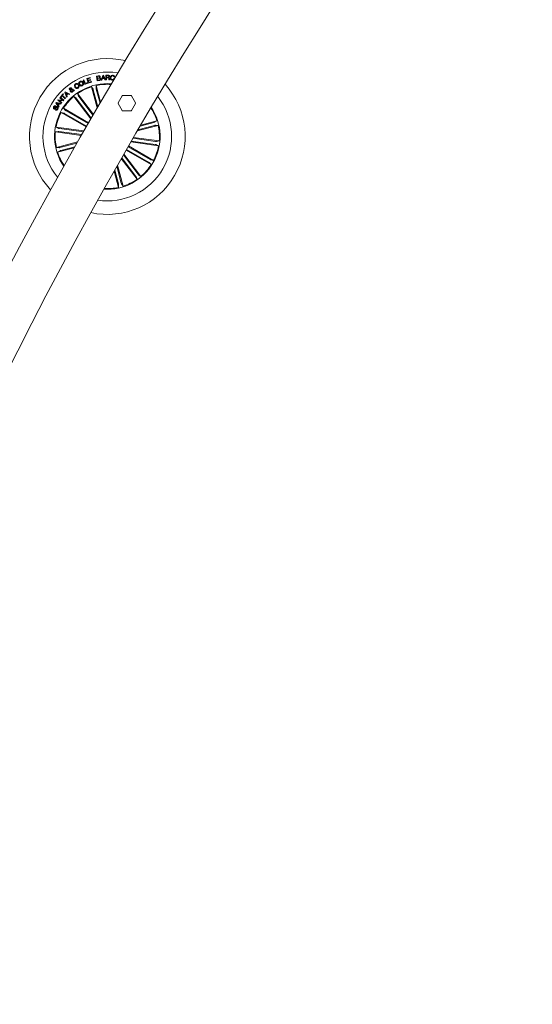
# Model space of a CAD drawing. Units: inches. Extents: x 1.3 to 15.2, y -1.9 to 5.7.
# Drawn here: x 1.9 to 2.2, y 1.5 to 2.1 of the extents above; entities that cross this region are included whole.
import ezdxf

# ---------------------------------------------------------------- set-up
doc = ezdxf.new("R2010")
doc.units = ezdxf.units.IN
doc.header["$MEASUREMENT"] = 0

msp = doc.modelspace()

# ---------------------------------------------------------------- linework, layer by layer
at = {"color": 7, "linetype": 'Continuous', "lineweight": 0}
for p, q in [((1.96709, 2.10047, 0.00018), (1.96817, 2.10063, 0.00018)), ((1.96753, 2.09752, 0.00018), (1.96709, 2.10047, 0.00018)), ((1.96833, 2.10035, 0.00018), (1.96748, 2.10023, 0.00018)), ((1.96748, 2.10023, 0.00018), (1.96763, 2.09924, 0.00018)), ((1.97008, 2.09789, 0.00018), (1.97104, 2.10098, 0.00018)), ((1.97129, 2.1005, 0.00018), (1.97093, 2.09918, 0.00018)), ((1.97104, 2.10098, 0.00018), (1.97147, 2.10101, 0.00018)), ((1.97184, 2.09924, 0.00018), (1.97129, 2.1005, 0.00018)), ((1.97147, 2.10101, 0.00018), (1.97285, 2.09809, 0.00018)), ((1.97312, 2.09808, 0.00018), (1.97314, 2.10109, 0.00018)), ((1.97314, 2.10109, 0.00018), (1.97455, 2.10108, 0.00018)), ((1.97454, 2.10077, 0.00018), (1.97349, 2.10077, 0.00018)), ((1.97349, 2.10077, 0.00018), (1.97349, 2.0997, 0.00018)), ((1.9787, 2.09991, 0.00018), (1.97831, 2.09995, 0.00018)), ((1.97943, 2.10013, 0.00018), (1.97953, 2.10071, 0.00018)), ((1.97953, 2.10071, 0.00018), (1.97976, 2.10067, 0.00018)), ((1.95506, 2.09524, 0.00018), (1.95465, 2.09498, 0.00018)), ((1.95514, 2.09426, 0.00018), (1.95555, 2.09452, 0.00018)), ((1.9583, 2.09792, 0.00018), (1.95876, 2.0981, 0.00018)), ((1.95945, 2.09508, 0.00018), (1.9583, 2.09792, 0.00018)), ((1.95876, 2.0981, 0.00018), (1.95976, 2.09564, 0.00018)), ((1.96139, 2.09587, 0.00018), (1.95945, 2.09508, 0.00018)), ((1.95976, 2.09564, 0.00018), (1.96124, 2.09624, 0.00018)), ((1.96072, 2.09889, 0.00018), (1.96282, 2.09958, 0.00018)), ((1.96168, 2.09596, 0.00018), (1.96072, 2.09889, 0.00018)), ((1.96124, 2.09624, 0.00018), (1.96139, 2.09587, 0.00018)), ((1.96295, 2.09918, 0.00018), (1.96134, 2.09865, 0.00018)), ((1.96134, 2.09865, 0.00018), (1.96162, 2.09781, 0.00018)), ((1.96162, 2.09781, 0.00018), (1.96312, 2.0983, 0.00018)), ((1.96379, 2.09665, 0.00018), (1.96168, 2.09596, 0.00018)), ((1.96325, 2.0979, 0.00018), (1.96175, 2.09741, 0.00018)), ((1.96175, 2.09741, 0.00018), (1.96204, 2.09652, 0.00018)), ((1.96204, 2.09652, 0.00018), (1.96366, 2.09705, 0.00018)), ((1.96282, 2.09958, 0.00018), (1.96295, 2.09918, 0.00018)), ((1.96312, 2.0983, 0.00018), (1.96325, 2.0979, 0.00018)), ((1.96366, 2.09705, 0.00018), (1.96379, 2.09665, 0.00018)), ((1.96383, 2.09359, 0.00018), (1.9648, 2.09203, 0.00018)), ((1.96748, 2.07992, 0.00018), (1.96383, 2.09359, 0.00018)), ((1.96682, 2.09439, 0.00018), (1.96676, 2.09255, 0.00018)), ((1.96968, 2.08367, 0.00018), (1.96682, 2.09439, 0.00018)), ((1.96895, 2.09773, 0.00018), (1.96753, 2.09752, 0.00018)), ((1.96763, 2.09924, 0.00018), (1.96847, 2.09937, 0.00018)), ((1.96862, 2.09909, 0.00018), (1.96767, 2.09895, 0.00018)), ((1.96767, 2.09895, 0.00018), (1.96783, 2.09786, 0.00018)), ((1.96783, 2.09786, 0.00018), (1.96887, 2.09802, 0.00018)), ((1.97053, 2.0979, 0.00018), (1.97008, 2.09789, 0.00018)), ((1.97082, 2.09884, 0.00018), (1.97053, 2.0979, 0.00018)), ((1.97199, 2.09892, 0.00018), (1.97082, 2.09884, 0.00018)), ((1.97093, 2.09918, 0.00018), (1.97184, 2.09924, 0.00018)), ((1.97236, 2.09803, 0.00018), (1.97199, 2.09892, 0.00018)), ((1.97285, 2.09809, 0.00018), (1.97236, 2.09803, 0.00018)), ((1.97348, 2.09808, 0.00018), (1.97312, 2.09808, 0.00018)), ((1.97349, 2.09938, 0.00018), (1.97348, 2.09808, 0.00018)), ((1.97349, 2.0997, 0.00018), (1.97437, 2.09969, 0.00018)), ((1.97448, 2.09938, 0.00018), (1.97349, 2.09938, 0.00018)), ((1.97554, 2.09807, 0.00018), (1.97509, 2.09807, 0.00018)), ((1.97823, 2.09898, 0.00018), (1.97861, 2.09895, 0.00018)), ((1.94373, 2.08714, 0.00018), (1.9454, 2.08896, 0.00018)), ((1.94402, 2.08687, 0.00018), (1.94373, 2.08714, 0.00018)), ((1.9447, 2.0876, 0.00018), (1.94402, 2.08687, 0.00018)), ((1.94664, 2.08583, 0.00018), (1.9447, 2.0876, 0.00018)), ((1.94569, 2.08869, 0.00018), (1.94502, 2.08796, 0.00018)), ((1.94502, 2.08796, 0.00018), (1.94696, 2.08618, 0.00018)), ((1.9454, 2.08896, 0.00018), (1.94569, 2.08869, 0.00018)), ((1.94638, 2.08988, 0.00018), (1.94677, 2.09026, 0.00018)), ((1.94761, 2.08691, 0.00018), (1.94638, 2.08988, 0.00018)), ((1.94677, 2.09026, 0.00018), (1.94967, 2.08887, 0.00018)), ((1.94803, 2.0891, 0.00018), (1.94693, 2.0897, 0.00018)), ((1.94693, 2.0897, 0.00018), (1.94747, 2.08857, 0.00018)), ((1.94747, 2.08857, 0.00018), (1.94803, 2.0891, 0.00018)), ((1.94802, 2.08726, 0.00018), (1.94761, 2.08691, 0.00018)), ((1.94841, 2.0889, 0.00018), (1.94764, 2.08817, 0.00018)), ((1.94764, 2.08817, 0.00018), (1.94802, 2.08726, 0.00018)), ((1.94926, 2.08846, 0.00018), (1.94841, 2.0889, 0.00018)), ((1.94967, 2.08887, 0.00018), (1.94926, 2.08846, 0.00018)), ((1.95149, 2.09119, 0.00018), (1.95047, 2.09143, 0.00018)), ((1.95071, 2.09181, 0.00018), (1.9514, 2.09161, 0.00018)), ((1.95118, 2.09202, 0.00018), (1.95155, 2.09231, 0.00018)), ((1.95186, 2.09155, 0.00018), (1.95277, 2.09131, 0.00018)), ((1.95232, 2.09098, 0.00018), (1.95186, 2.09113, 0.00018)), ((1.95227, 2.08724, 0.00018), (1.95376, 2.08616, 0.00018)), ((1.96332, 2.0728, 0.00018), (1.95227, 2.08724, 0.00018)), ((1.95277, 2.09131, 0.00018), (1.95232, 2.09098, 0.00018)), ((1.95473, 2.08912, 0.00018), (1.95538, 2.0874, 0.00018)), ((1.965, 2.07569, 0.00018), (1.95473, 2.08912, 0.00018)), ((1.96494, 2.09156, 0.00018), (1.96787, 2.08059, 0.00018)), ((1.96687, 2.09207, 0.00018), (1.96928, 2.083, 0.00018)), ((1.98368, 2.08772, 0.00018), (1.98103, 2.08325, 0.00018)), ((1.98931, 2.08791, 0.00018), (1.98412, 2.08797, 0.00018)), ((1.99229, 2.08313, 0.00018), (1.98974, 2.08765, 0.00018)), ((1.94063, 2.08116, 0.00018), (1.9404, 2.08075, 0.00018)), ((1.9407, 2.08299, 0.00018), (1.94099, 2.08343, 0.00018)), ((1.94256, 2.08035, 0.00018), (1.9407, 2.08299, 0.00018)), ((1.94099, 2.08343, 0.00018), (1.94413, 2.08273, 0.00018)), ((1.9425, 2.0826, 0.00018), (1.94126, 2.08294, 0.00018)), ((1.94126, 2.08294, 0.00018), (1.94205, 2.08191, 0.00018)), ((1.94189, 2.08478, 0.00018), (1.94221, 2.08519, 0.00018)), ((1.94427, 2.08291, 0.00018), (1.94189, 2.08478, 0.00018)), ((1.94205, 2.08191, 0.00018), (1.9425, 2.0826, 0.00018)), ((1.94221, 2.08519, 0.00018), (1.94501, 2.08487, 0.00018)), ((1.9429, 2.0825, 0.00018), (1.9423, 2.08158, 0.00018)), ((1.9423, 2.08158, 0.00018), (1.94286, 2.08078, 0.00018)), ((1.94286, 2.08078, 0.00018), (1.94256, 2.08035, 0.00018)), ((1.9427, 2.08475, 0.00018), (1.94457, 2.08328, 0.00018)), ((1.94547, 2.08442, 0.00018), (1.9427, 2.08475, 0.00018)), ((1.94383, 2.08226, 0.00018), (1.9429, 2.0825, 0.00018)), ((1.94312, 2.08636, 0.00018), (1.94342, 2.08673, 0.00018)), ((1.94501, 2.08487, 0.00018), (1.94312, 2.08636, 0.00018)), ((1.94342, 2.08673, 0.00018), (1.9458, 2.08487, 0.00018)), ((1.94413, 2.08273, 0.00018), (1.94383, 2.08226, 0.00018)), ((1.94457, 2.08328, 0.00018), (1.94427, 2.08291, 0.00018)), ((1.9458, 2.08487, 0.00018), (1.94547, 2.08442, 0.00018)), ((1.94696, 2.08618, 0.00018), (1.94664, 2.08583, 0.00018)), ((1.95408, 2.08578, 0.00018), (1.96362, 2.07331, 0.00018)), ((1.95566, 2.08699, 0.00018), (1.9647, 2.07517, 0.00018)), ((1.98103, 2.08275, 0.00018), (1.98358, 2.07822, 0.00018)), ((1.98964, 2.07815, 0.00018), (1.99229, 2.08263, 0.00018)), ((1.94038, 2.07858, 0.00018), (1.94061, 2.07899, 0.00018)), ((1.94402, 2.07694, 0.00018), (1.94581, 2.07652, 0.00018)), ((1.96027, 2.06753, 0.00018), (1.94402, 2.07694, 0.00018)), ((1.94557, 2.07962, 0.00018), (1.94683, 2.07828, 0.00018)), ((1.96182, 2.07021, 0.00018), (1.94557, 2.07962, 0.00018)), ((1.94625, 2.07629, 0.00018), (1.96054, 2.06801, 0.00018)), ((1.94724, 2.07801, 0.00018), (1.96154, 2.06973, 0.00018)), ((1.98401, 2.07797, 0.00018), (1.9892, 2.07791, 0.00018)), ((1.99347, 2.06494, 0.00018), (2.00706, 2.06856, 0.00018)), ((2.00474, 2.06851, 0.00018), (1.99386, 2.06561, 0.00018)), ((2.00423, 2.07043, 0.00018), (1.9953, 2.06806, 0.00018)), ((1.99569, 2.06873, 0.00018), (2.00626, 2.07155, 0.00018)), ((2.00626, 2.07155, 0.00018), (2.0047, 2.07058, 0.00018)), ((2.00706, 2.06856, 0.00018), (2.00522, 2.06862, 0.00018)), ((1.94034, 2.06428, 0.00018), (1.94215, 2.06457, 0.00018)), ((1.9571, 2.06205, 0.00018), (1.94034, 2.06428, 0.00018)), ((1.94075, 2.06734, 0.00018), (1.94242, 2.06658, 0.00018)), ((1.95877, 2.06494, 0.00018), (1.94075, 2.06734, 0.00018)), ((1.94264, 2.06452, 0.00018), (1.9574, 2.06256, 0.00018)), ((1.94291, 2.0665, 0.00018), (1.95847, 2.06443, 0.00018)), ((1.95466, 2.0578, 0.00018), (1.94099, 2.05415, 0.00018)), ((1.94331, 2.0542, 0.00018), (1.95428, 2.05712, 0.00018)), ((1.98928, 2.05777, 0.00018), (2.0073, 2.05537, 0.00018)), ((2.00514, 2.05621, 0.00018), (1.98958, 2.05828, 0.00018)), ((2.0054, 2.05819, 0.00018), (1.99067, 2.06015, 0.00018)), ((1.99097, 2.06066, 0.00018), (2.00771, 2.05843, 0.00018)), ((2.0073, 2.05537, 0.00018), (2.00562, 2.05613, 0.00018)), ((2.00771, 2.05843, 0.00018), (2.00589, 2.05814, 0.00018)), ((1.94099, 2.05415, 0.00018), (1.94283, 2.05409, 0.00018)), ((1.95251, 2.05402, 0.00018), (1.94179, 2.05116, 0.00018)), ((1.94179, 2.05116, 0.00018), (1.94335, 2.05213, 0.00018)), ((1.94382, 2.05228, 0.00018), (1.95289, 2.05469, 0.00018)), ((1.99397, 2.03693, 0.00018), (1.98443, 2.04939, 0.00018)), ((1.98473, 2.04991, 0.00018), (1.99577, 2.03547, 0.00018)), ((1.98623, 2.0525, 0.00018), (2.00247, 2.04309, 0.00018)), ((2.0008, 2.0447, 0.00018), (1.9865, 2.05298, 0.00018)), ((2.0018, 2.04642, 0.00018), (1.9875, 2.0547, 0.00018)), ((1.98778, 2.05518, 0.00018), (2.00402, 2.04577, 0.00018)), ((1.98059, 2.04271, 0.00018), (1.98421, 2.02912, 0.00018)), ((1.98306, 2.047, 0.00018), (1.99332, 2.03359, 0.00018)), ((1.99239, 2.03572, 0.00018), (1.98336, 2.04752, 0.00018)), ((2.00247, 2.04309, 0.00018), (2.00122, 2.04443, 0.00018)), ((2.00402, 2.04577, 0.00018), (2.00224, 2.04619, 0.00018)), ((1.97841, 2.03889, 0.00018), (1.98123, 2.02832, 0.00018)), ((1.98118, 2.03064, 0.00018), (1.9788, 2.03957, 0.00018)), ((1.9831, 2.03115, 0.00018), (1.9802, 2.04203, 0.00018)), ((1.99577, 2.03547, 0.00018), (1.99429, 2.03655, 0.00018)), ((1.98123, 2.02832, 0.00018), (1.98128, 2.03016, 0.00018)), ((1.98421, 2.02912, 0.00018), (1.98325, 2.03068, 0.00018)), ((1.99332, 2.03359, 0.00018), (1.99267, 2.03531, 0.00018))]:
    msp.add_line(p, q, dxfattribs=at)
for centre, radius, start, end in [((4.22395, 0.75835, 0.00018), 2.615, 120.03271, 177.54836), ((4.22395, 0.75835, 0.00018), 2.585, 120.03398, 177.54163), ((1.97402, 2.06136, 0.00018), 0.0505, 76.67211, 223.17466), ((1.97402, 2.06136, 0.00018), 0.04175, 80.55077, 219.296), ((1.97402, 2.06136, 0.00018), 0.03425, 85.55816, 149.92339), ((1.97402, 2.06136, 0.00018), 0.03381, 107.54362, 124.80316), ((1.97402, 2.06136, 0.00018), 0.0505, 257.73477, 42.11201), ((1.97402, 2.06136, 0.00018), 0.03381, 85.92806, 102.30316), ((1.97402, 2.06136, 0.00018), 0.03381, 130.04362, 147.30316), ((1.98411, 2.08747, 0.00018), 0.0005, 89.37223, 149.37223), ((1.98931, 2.08741, 0.00018), 0.0005, 29.37223, 89.37223), ((1.97402, 2.06136, 0.00018), 0.04175, 329.92339, 38.43739), ((1.98146, 2.08299, 0.00018), 0.0005, 149.37223, 209.37223), ((1.99186, 2.08288, 0.00018), 0.0005, 329.37223, 29.37223), ((1.97402, 2.06136, 0.00018), 0.03425, 149.92339, 214.28861), ((1.97402, 2.06136, 0.00018), 0.03381, 152.54362, 169.80316), ((1.97402, 2.06136, 0.00018), 0.03425, 266.2367, 33.61008), ((1.98401, 2.07847, 0.00018), 0.0005, 209.37223, 269.37223), ((1.98921, 2.07841, 0.00018), 0.0005, 269.37223, 329.37223), ((1.97402, 2.06136, 0.00018), 0.03381, 17.54362, 33.251), ((1.97402, 2.06136, 0.00018), 0.03381, 355.04362, 12.30316), ((1.97402, 2.06136, 0.00018), 0.03381, 175.04362, 192.30316), ((1.97402, 2.06136, 0.00018), 0.03381, 332.54362, 349.80316), ((1.97402, 2.06136, 0.00018), 0.03381, 197.54362, 213.91871), ((1.97402, 2.06136, 0.00018), 0.03381, 310.04362, 327.30316), ((1.97402, 2.06136, 0.00018), 0.04175, 261.40939, 329.92339), ((1.97402, 2.06136, 0.00018), 0.03381, 287.54362, 304.80316), ((1.97402, 2.06136, 0.00018), 0.03381, 266.59578, 282.30316)]:
    msp.add_arc(centre, radius, start, end, dxfattribs=at)
for points, knots in [([(1.96817, 2.10063, 0.00018), (1.96844, 2.10068, 0.00018), (1.96877, 2.10075, 0.00018), (1.96912, 2.10057, 0.00018), (1.96932, 2.10039, 0.00018), (1.96938, 2.1002, 0.00018), (1.96941, 2.10008, 0.00018)], [0, 0, 0, 0, 0.499786, 0.625424, 0.751171, 1, 1, 1, 1]), ([(1.96908, 2.09996, 0.00018), (1.96906, 2.10004, 0.00018), (1.96904, 2.10016, 0.00018), (1.96893, 2.10029, 0.00018), (1.9687, 2.10039, 0.00018), (1.96849, 2.10037, 0.00018), (1.96833, 2.10035, 0.00018)], [0, 0, 0, 0, 0.250088, 0.37545, 0.500721, 1, 1, 1, 1]), ([(1.96847, 2.09937, 0.00018), (1.96864, 2.0994, 0.00018), (1.96884, 2.09944, 0.00018), (1.96902, 2.09961, 0.00018), (1.96909, 2.09976, 0.00018), (1.96908, 2.09988, 0.00018), (1.96908, 2.09996, 0.00018)], [0, 0, 0, 0, 0.498831, 0.624589, 0.750111, 1, 1, 1, 1]), ([(1.96941, 2.10008, 0.00018), (1.96942, 2.1, 0.00018), (1.96943, 2.09984, 0.00018), (1.96933, 2.09956, 0.00018), (1.96917, 2.09943, 0.00018), (1.96907, 2.09935, 0.00018)], [0, 0, 0, 0, 0.281014, 0.561595, 1, 1, 1, 1]), ([(1.97437, 2.09969, 0.00018), (1.97455, 2.0997, 0.00018), (1.97477, 2.09971, 0.00018), (1.97499, 2.09986, 0.00018), (1.97509, 2.10001, 0.00018), (1.9751, 2.10014, 0.00018), (1.97511, 2.10023, 0.00018)], [0, 0, 0, 0, 0.499003, 0.624387, 0.749731, 1, 1, 1, 1]), ([(1.97511, 2.10023, 0.00018), (1.9751, 2.10032, 0.00018), (1.97509, 2.10048, 0.00018), (1.97494, 2.10067, 0.00018), (1.97474, 2.10075, 0.00018), (1.97461, 2.10076, 0.00018), (1.97454, 2.10077, 0.00018)], [0, 0, 0, 0, 0.2800203, 0.5587957, 0.7789184, 1, 1, 1, 1]), ([(1.97455, 2.10108, 0.00018), (1.97468, 2.10107, 0.00018), (1.97494, 2.10105, 0.00018), (1.97526, 2.10087, 0.00018), (1.97544, 2.10059, 0.00018), (1.97546, 2.10039, 0.00018), (1.97546, 2.10029, 0.00018)], [0, 0, 0, 0, 0.280873, 0.560021, 0.779689, 1, 1, 1, 1]), ([(1.97546, 2.10029, 0.00018), (1.97546, 2.1002, 0.00018), (1.97545, 2.10001, 0.00018), (1.97533, 2.09977, 0.00018), (1.97515, 2.09961, 0.00018), (1.97501, 2.09956, 0.00018), (1.97494, 2.09953, 0.00018)], [0, 0, 0, 0, 0.280413, 0.559941, 0.779748, 1, 1, 1, 1]), ([(1.97599, 2.09957, 0.00018), (1.97603, 2.09979, 0.00018), (1.9761, 2.10023, 0.00018), (1.97649, 2.10075, 0.00018), (1.97702, 2.10102, 0.00018), (1.97737, 2.10102, 0.00018), (1.97755, 2.10101, 0.00018)], [0, 0, 0, 0, 0.280437, 0.559941, 0.779556, 1, 1, 1, 1]), ([(1.97752, 2.10072, 0.00018), (1.97734, 2.10071, 0.00018), (1.977, 2.10071, 0.00018), (1.97651, 2.10026, 0.00018), (1.97643, 2.09983, 0.00018), (1.97638, 2.09956, 0.00018)], [0, 0, 0, 0, 0.280511, 0.559899, 1, 1, 1, 1]), ([(1.97831, 2.09995, 0.00018), (1.97829, 2.10006, 0.00018), (1.97825, 2.10028, 0.00018), (1.97804, 2.10053, 0.00018), (1.97778, 2.10068, 0.00018), (1.97761, 2.1007, 0.00018), (1.97752, 2.10072, 0.00018)], [0, 0, 0, 0, 0.280104, 0.559229, 0.779437, 1, 1, 1, 1]), ([(1.97755, 2.10101, 0.00018), (1.97771, 2.10099, 0.00018), (1.97804, 2.10093, 0.00018), (1.97842, 2.10066, 0.00018), (1.97865, 2.1003, 0.00018), (1.97868, 2.10004, 0.00018), (1.9787, 2.09991, 0.00018)], [0, 0, 0, 0, 0.280189, 0.559756, 0.779725, 1, 1, 1, 1]), ([(1.95301, 2.09333, 0.00018), (1.9529, 2.09353, 0.00018), (1.9527, 2.09394, 0.00018), (1.95271, 2.09459, 0.00018), (1.95298, 2.09512, 0.00018), (1.95327, 2.09533, 0.00018), (1.95341, 2.09543, 0.00018)], [0, 0, 0, 0, 0.280412, 0.559879, 0.779586, 1, 1, 1, 1]), ([(1.95362, 2.09509, 0.00018), (1.95349, 2.09499, 0.00018), (1.95324, 2.0948, 0.00018), (1.95312, 2.09421, 0.00018), (1.9533, 2.09384, 0.00018), (1.95341, 2.09361, 0.00018)], [0, 0, 0, 0, 0.28036, 0.559935, 1, 1, 1, 1]), ([(1.95341, 2.09543, 0.00018), (1.95357, 2.09551, 0.00018), (1.95387, 2.09567, 0.00018), (1.95436, 2.09569, 0.00018), (1.95479, 2.09553, 0.00018), (1.95497, 2.09533, 0.00018), (1.95506, 2.09524, 0.00018)], [0, 0, 0, 0, 0.280299, 0.560031, 0.779773, 1, 1, 1, 1]), ([(1.95341, 2.09361, 0.00018), (1.9535, 2.09348, 0.00018), (1.95368, 2.09321, 0.00018), (1.95408, 2.09295, 0.00018), (1.95451, 2.09292, 0.00018), (1.95474, 2.09304, 0.00018), (1.95486, 2.09309, 0.00018)], [0, 0, 0, 0, 0.2809954, 0.5606105, 0.7798676, 1, 1, 1, 1]), ([(1.95465, 2.09498, 0.00018), (1.95458, 2.09506, 0.00018), (1.95442, 2.0952, 0.00018), (1.95403, 2.09528, 0.00018), (1.95377, 2.09517, 0.00018), (1.95362, 2.09509, 0.00018)], [0, 0, 0, 0, 0.281035, 0.560987, 1, 1, 1, 1]), ([(1.95486, 2.09309, 0.00018), (1.95496, 2.09317, 0.00018), (1.95517, 2.09332, 0.00018), (1.95531, 2.09367, 0.00018), (1.95528, 2.094, 0.00018), (1.95518, 2.09418, 0.00018), (1.95514, 2.09426, 0.00018)], [0, 0, 0, 0, 0.280291, 0.559185, 0.779251, 1, 1, 1, 1]), ([(1.95555, 2.09452, 0.00018), (1.95563, 2.09434, 0.00018), (1.95577, 2.09398, 0.00018), (1.95569, 2.09342, 0.00018), (1.95541, 2.09299, 0.00018), (1.95516, 2.09282, 0.00018), (1.95503, 2.09273, 0.00018)], [0, 0, 0, 0, 0.280322, 0.559172, 0.779246, 1, 1, 1, 1]), ([(1.95573, 2.09496, 0.00018), (1.95565, 2.09517, 0.00018), (1.95548, 2.09559, 0.00018), (1.95557, 2.09624, 0.00018), (1.95588, 2.09674, 0.00018), (1.95619, 2.09692, 0.00018), (1.95635, 2.09701, 0.00018)], [0, 0, 0, 0, 0.280127, 0.559726, 0.779545, 1, 1, 1, 1]), ([(1.95774, 2.09421, 0.00018), (1.95753, 2.09413, 0.00018), (1.9571, 2.09396, 0.00018), (1.95647, 2.09414, 0.00018), (1.956, 2.0945, 0.00018), (1.95582, 2.0948, 0.00018), (1.95573, 2.09496, 0.00018)], [0, 0, 0, 0, 0.2797988, 0.5586047, 0.7791614, 1, 1, 1, 1]), ([(1.95653, 2.09664, 0.00018), (1.9564, 2.09655, 0.00018), (1.95613, 2.09638, 0.00018), (1.95596, 2.0958, 0.00018), (1.9561, 2.09542, 0.00018), (1.95619, 2.09519, 0.00018)], [0, 0, 0, 0, 0.280424, 0.560275, 1, 1, 1, 1]), ([(1.95619, 2.09519, 0.00018), (1.95627, 2.09505, 0.00018), (1.95643, 2.09478, 0.00018), (1.95679, 2.09452, 0.00018), (1.95721, 2.09445, 0.00018), (1.95744, 2.09454, 0.00018), (1.95755, 2.09459, 0.00018)], [0, 0, 0, 0, 0.280581, 0.560399, 0.779814, 1, 1, 1, 1]), ([(1.95635, 2.09701, 0.00018), (1.95656, 2.0971, 0.00018), (1.95699, 2.09727, 0.00018), (1.95764, 2.09711, 0.00018), (1.95812, 2.09675, 0.00018), (1.95831, 2.09644, 0.00018), (1.9584, 2.09629, 0.00018)], [0, 0, 0, 0, 0.280089, 0.558666, 0.779233, 1, 1, 1, 1]), ([(1.95794, 2.09606, 0.00018), (1.95786, 2.0962, 0.00018), (1.95769, 2.09647, 0.00018), (1.95731, 2.09673, 0.00018), (1.95688, 2.09678, 0.00018), (1.95665, 2.09669, 0.00018), (1.95653, 2.09664, 0.00018)], [0, 0, 0, 0, 0.280484, 0.560302, 0.779718, 1, 1, 1, 1]), ([(1.95755, 2.09459, 0.00018), (1.95769, 2.09468, 0.00018), (1.95797, 2.09485, 0.00018), (1.95811, 2.0953, 0.00018), (1.95809, 2.09571, 0.00018), (1.95799, 2.09594, 0.00018), (1.95794, 2.09606, 0.00018)], [0, 0, 0, 0, 0.279691, 0.558168, 0.778922, 1, 1, 1, 1]), ([(1.9584, 2.09629, 0.00018), (1.95848, 2.09607, 0.00018), (1.95864, 2.09564, 0.00018), (1.95855, 2.09499, 0.00018), (1.95821, 2.09449, 0.00018), (1.9579, 2.0943, 0.00018), (1.95774, 2.09421, 0.00018)], [0, 0, 0, 0, 0.279994, 0.559629, 0.779394, 1, 1, 1, 1]), ([(1.96937, 2.09867, 0.00018), (1.96935, 2.09875, 0.00018), (1.96933, 2.09887, 0.00018), (1.96921, 2.09899, 0.00018), (1.969, 2.09911, 0.00018), (1.96879, 2.0991, 0.00018), (1.96862, 2.09909, 0.00018)], [0, 0, 0, 0, 0.2503172, 0.3760405, 0.5016023, 1, 1, 1, 1]), ([(1.96887, 2.09802, 0.00018), (1.96895, 2.09804, 0.00018), (1.96913, 2.09807, 0.00018), (1.96931, 2.09825, 0.00018), (1.96939, 2.09846, 0.00018), (1.96938, 2.0986, 0.00018), (1.96937, 2.09867, 0.00018)], [0, 0, 0, 0, 0.280467, 0.559317, 0.779339, 1, 1, 1, 1]), ([(1.96972, 2.09871, 0.00018), (1.96972, 2.09858, 0.00018), (1.96973, 2.09831, 0.00018), (1.96953, 2.09799, 0.00018), (1.96925, 2.09779, 0.00018), (1.96905, 2.09775, 0.00018), (1.96895, 2.09773, 0.00018)], [0, 0, 0, 0, 0.279456, 0.559074, 0.779142, 1, 1, 1, 1]), ([(1.96907, 2.09935, 0.00018), (1.96916, 2.09934, 0.00018), (1.96935, 2.09931, 0.00018), (1.96962, 2.09909, 0.00018), (1.96968, 2.09885, 0.00018), (1.96972, 2.09871, 0.00018)], [0, 0, 0, 0, 0.281152, 0.561041, 1, 1, 1, 1]), ([(1.97498, 2.09882, 0.00018), (1.97497, 2.0989, 0.00018), (1.97495, 2.09905, 0.00018), (1.97485, 2.09926, 0.00018), (1.97466, 2.09936, 0.00018), (1.97454, 2.09937, 0.00018), (1.97448, 2.09938, 0.00018)], [0, 0, 0, 0, 0.281272, 0.559833, 0.779516, 1, 1, 1, 1]), ([(1.97494, 2.09953, 0.00018), (1.97499, 2.09952, 0.00018), (1.97509, 2.09949, 0.00018), (1.97523, 2.0994, 0.00018), (1.97531, 2.09925, 0.00018), (1.9754, 2.09894, 0.00018), (1.97541, 2.09867, 0.00018), (1.97542, 2.09845, 0.00018)], [0, 0, 0, 0, 0.1249993, 0.2495983, 0.3742688, 0.4994493, 1, 1, 1, 1]), ([(1.97509, 2.09807, 0.00018), (1.97507, 2.09814, 0.00018), (1.97501, 2.09827, 0.00018), (1.97502, 2.09853, 0.00018), (1.975, 2.09871, 0.00018), (1.97498, 2.09882, 0.00018)], [0, 0, 0, 0, 0.277575, 0.55854, 1, 1, 1, 1]), ([(1.97542, 2.09845, 0.00018), (1.97543, 2.09838, 0.00018), (1.97545, 2.09824, 0.00018), (1.97551, 2.09812, 0.00018), (1.97554, 2.09807, 0.00018)], [0, 0, 0, 0, 0.560179, 1, 1, 1, 1]), ([(1.97723, 2.09789, 0.00018), (1.97701, 2.09793, 0.00018), (1.97657, 2.09801, 0.00018), (1.97614, 2.0985, 0.00018), (1.97597, 2.09905, 0.00018), (1.97598, 2.09939, 0.00018), (1.97599, 2.09957, 0.00018)], [0, 0, 0, 0, 0.279794, 0.558218, 0.778877, 1, 1, 1, 1]), ([(1.97638, 2.09956, 0.00018), (1.97637, 2.09939, 0.00018), (1.97636, 2.09904, 0.00018), (1.97653, 2.09857, 0.00018), (1.97688, 2.09825, 0.00018), (1.97715, 2.09821, 0.00018), (1.97729, 2.09819, 0.00018)], [0, 0, 0, 0, 0.280947, 0.560823, 0.779854, 1, 1, 1, 1]), ([(1.97861, 2.09895, 0.00018), (1.97857, 2.09877, 0.00018), (1.97847, 2.09842, 0.00018), (1.9781, 2.09804, 0.00018), (1.97766, 2.09788, 0.00018), (1.97737, 2.09789, 0.00018), (1.97723, 2.09789, 0.00018)], [0, 0, 0, 0, 0.280274, 0.559327, 0.779296, 1, 1, 1, 1]), ([(1.97729, 2.09819, 0.00018), (1.97742, 2.09819, 0.00018), (1.97768, 2.09819, 0.00018), (1.97799, 2.0984, 0.00018), (1.97818, 2.09868, 0.00018), (1.97821, 2.09888, 0.00018), (1.97823, 2.09898, 0.00018)], [0, 0, 0, 0, 0.28003, 0.5590176, 0.7792627, 1, 1, 1, 1]), ([(1.94947, 2.09183, 0.00018), (1.94942, 2.09192, 0.00018), (1.94932, 2.09209, 0.00018), (1.94935, 2.09238, 0.00018), (1.94947, 2.09261, 0.00018), (1.94959, 2.09271, 0.00018), (1.94965, 2.09277, 0.00018)], [0, 0, 0, 0, 0.27911, 0.55858, 0.779082, 1, 1, 1, 1]), ([(1.95013, 2.09152, 0.00018), (1.95005, 2.09154, 0.00018), (1.94991, 2.09157, 0.00018), (1.94972, 2.09162, 0.00018), (1.94957, 2.0917, 0.00018), (1.9495, 2.09179, 0.00018), (1.94947, 2.09183, 0.00018)], [0, 0, 0, 0, 0.3403714, 0.5608582, 0.7797028, 1, 1, 1, 1]), ([(1.94965, 2.09277, 0.00018), (1.94974, 2.09282, 0.00018), (1.94992, 2.09294, 0.00018), (1.95022, 2.093, 0.00018), (1.9505, 2.09293, 0.00018), (1.95062, 2.09281, 0.00018), (1.95068, 2.09275, 0.00018)], [0, 0, 0, 0, 0.280812, 0.560796, 0.780199, 1, 1, 1, 1]), ([(1.9499, 2.09248, 0.00018), (1.94987, 2.09245, 0.00018), (1.94981, 2.0924, 0.00018), (1.94977, 2.09229, 0.00018), (1.94979, 2.09218, 0.00018), (1.94982, 2.09213, 0.00018), (1.94984, 2.0921, 0.00018)], [0, 0, 0, 0, 0.280431, 0.559623, 0.77922, 1, 1, 1, 1]), ([(1.94984, 2.0921, 0.00018), (1.94988, 2.09207, 0.00018), (1.94995, 2.092, 0.00018), (1.95013, 2.09196, 0.00018), (1.95025, 2.09192, 0.00018), (1.95032, 2.0919, 0.00018)], [0, 0, 0, 0, 0.278438, 0.558754, 1, 1, 1, 1]), ([(1.95031, 2.09246, 0.00018), (1.95028, 2.09249, 0.00018), (1.95022, 2.09255, 0.00018), (1.95009, 2.09256, 0.00018), (1.94998, 2.09254, 0.00018), (1.94993, 2.0925, 0.00018), (1.9499, 2.09248, 0.00018)], [0, 0, 0, 0, 0.2784736, 0.5586828, 0.7794357, 1, 1, 1, 1]), ([(1.95013, 2.09034, 0.00018), (1.95006, 2.09044, 0.00018), (1.94993, 2.09064, 0.00018), (1.94994, 2.09107, 0.00018), (1.95006, 2.09135, 0.00018), (1.95013, 2.09152, 0.00018)], [0, 0, 0, 0, 0.280016, 0.559172, 1, 1, 1, 1]), ([(1.95143, 2.09025, 0.00018), (1.95132, 2.09017, 0.00018), (1.95109, 2.09001, 0.00018), (1.95069, 2.08997, 0.00018), (1.95036, 2.09011, 0.00018), (1.9502, 2.09027, 0.00018), (1.95013, 2.09034, 0.00018)], [0, 0, 0, 0, 0.281163, 0.558834, 0.7796, 1, 1, 1, 1]), ([(1.95032, 2.0919, 0.00018), (1.95035, 2.09201, 0.00018), (1.95039, 2.09215, 0.00018), (1.95038, 2.09235, 0.00018), (1.95033, 2.09243, 0.00018), (1.95031, 2.09246, 0.00018)], [0, 0, 0, 0, 0.560911, 0.780478, 1, 1, 1, 1]), ([(1.95047, 2.09143, 0.00018), (1.95041, 2.09128, 0.00018), (1.95034, 2.09106, 0.00018), (1.95039, 2.09078, 0.00018), (1.95046, 2.09067, 0.00018), (1.9505, 2.09062, 0.00018)], [0, 0, 0, 0, 0.559403, 0.779498, 1, 1, 1, 1]), ([(1.9505, 2.09062, 0.00018), (1.95055, 2.09057, 0.00018), (1.95065, 2.09046, 0.00018), (1.95086, 2.09043, 0.00018), (1.95105, 2.09046, 0.00018), (1.95114, 2.09052, 0.00018), (1.95119, 2.09055, 0.00018)], [0, 0, 0, 0, 0.279292, 0.558417, 0.779209, 1, 1, 1, 1]), ([(1.95068, 2.09275, 0.00018), (1.95073, 2.09267, 0.00018), (1.95082, 2.09251, 0.00018), (1.95083, 2.09217, 0.00018), (1.95075, 2.09195, 0.00018), (1.95071, 2.09181, 0.00018)], [0, 0, 0, 0, 0.279542, 0.55966, 1, 1, 1, 1]), ([(1.9514, 2.09161, 0.00018), (1.95137, 2.09169, 0.00018), (1.9513, 2.09184, 0.00018), (1.95122, 2.09197, 0.00018), (1.95118, 2.09202, 0.00018)], [0, 0, 0, 0, 0.5602463, 1, 1, 1, 1]), ([(1.95119, 2.09055, 0.00018), (1.95124, 2.09059, 0.00018), (1.95135, 2.09068, 0.00018), (1.95146, 2.09091, 0.00018), (1.95148, 2.09108, 0.00018), (1.95149, 2.09119, 0.00018)], [0, 0, 0, 0, 0.280333, 0.56058, 1, 1, 1, 1]), ([(1.95186, 2.09113, 0.00018), (1.95187, 2.09103, 0.00018), (1.95188, 2.09084, 0.00018), (1.95172, 2.09052, 0.00018), (1.95154, 2.09035, 0.00018), (1.95143, 2.09025, 0.00018)], [0, 0, 0, 0, 0.278734, 0.559621, 1, 1, 1, 1]), ([(1.95155, 2.09231, 0.00018), (1.9516, 2.09223, 0.00018), (1.9517, 2.09211, 0.00018), (1.95178, 2.0919, 0.00018), (1.95182, 2.09173, 0.00018), (1.95185, 2.09161, 0.00018), (1.95186, 2.09155, 0.00018)], [0, 0, 0, 0, 0.33982, 0.559642, 0.779826, 1, 1, 1, 1]), ([(1.95503, 2.09273, 0.00018), (1.95483, 2.09263, 0.00018), (1.95443, 2.09243, 0.00018), (1.95378, 2.09256, 0.00018), (1.95331, 2.0929, 0.00018), (1.95311, 2.09319, 0.00018), (1.95301, 2.09333, 0.00018)], [0, 0, 0, 0, 0.279919, 0.558368, 0.779016, 1, 1, 1, 1]), ([(1.95538, 2.0874, 0.00018), (1.95538, 2.08738, 0.00018), (1.9554, 2.08736, 0.00018), (1.95546, 2.08726, 0.00018), (1.95554, 2.08715, 0.00018), (1.95561, 2.08705, 0.00018), (1.95565, 2.087, 0.00018), (1.95566, 2.08699, 0.00018)], [0, 0, 0, 0, 0.241512, 0.482924, 0.724162, 0.965348, 1, 1, 1, 1]), ([(1.96494, 2.09156, 0.00018), (1.96493, 2.09161, 0.00018), (1.9649, 2.09172, 0.00018), (1.96486, 2.09186, 0.00018), (1.96482, 2.09197, 0.00018), (1.9648, 2.09202, 0.00018), (1.9648, 2.09203, 0.00018), (1.9648, 2.09203, 0.00018)], [0, 0, 0, 0, 0.241152, 0.482361, 0.723428, 0.964612, 1, 1, 1, 1]), ([(1.96676, 2.09255, 0.00018), (1.96676, 2.09254, 0.00018), (1.96676, 2.09251, 0.00018), (1.96679, 2.0924, 0.00018), (1.96682, 2.09226, 0.00018), (1.96685, 2.09214, 0.00018), (1.96686, 2.09208, 0.00018), (1.96687, 2.09207, 0.00018)], [0, 0, 0, 0, 0.241452, 0.48297, 0.724166, 0.965379, 1, 1, 1, 1]), ([(1.93919, 2.08061, 0.00018), (1.93928, 2.08075, 0.00018), (1.93945, 2.08102, 0.00018), (1.93984, 2.08129, 0.00018), (1.94028, 2.08132, 0.00018), (1.94051, 2.08121, 0.00018), (1.94063, 2.08116, 0.00018)], [0, 0, 0, 0, 0.280863, 0.560391, 0.779575, 1, 1, 1, 1]), ([(1.9404, 2.08075, 0.00018), (1.94031, 2.08079, 0.00018), (1.94012, 2.08085, 0.00018), (1.93975, 2.08075, 0.00018), (1.9396, 2.08053, 0.00018), (1.93951, 2.0804, 0.00018)], [0, 0, 0, 0, 0.281454, 0.560419, 1, 1, 1, 1]), ([(1.93961, 2.07963, 0.00018), (1.93966, 2.0796, 0.00018), (1.93974, 2.07957, 0.00018), (1.93985, 2.07958, 0.00018), (1.94, 2.07965, 0.00018), (1.94023, 2.07993, 0.00018), (1.94059, 2.08033, 0.00018), (1.94099, 2.08073, 0.00018), (1.94144, 2.0808, 0.00018), (1.94164, 2.08072, 0.00018), (1.94175, 2.08067, 0.00018)], [0, 0, 0, 0, 0.062305, 0.093643, 0.124921, 0.250313, 0.501408, 0.750701, 0.875262, 1, 1, 1, 1]), ([(1.95408, 2.08578, 0.00018), (1.95404, 2.08583, 0.00018), (1.95397, 2.08592, 0.00018), (1.95388, 2.08603, 0.00018), (1.9538, 2.08612, 0.00018), (1.95377, 2.08615, 0.00018), (1.95376, 2.08616, 0.00018), (1.95376, 2.08616, 0.00018)], [0, 0, 0, 0, 0.241276, 0.482291, 0.723442, 0.964646, 1, 1, 1, 1]), ([(1.93943, 2.0792, 0.00018), (1.93934, 2.07925, 0.00018), (1.93917, 2.07936, 0.00018), (1.93902, 2.07963, 0.00018), (1.93896, 2.08007, 0.00018), (1.93909, 2.08039, 0.00018), (1.93919, 2.08061, 0.00018)], [0, 0, 0, 0, 0.187342, 0.374028, 0.561303, 1, 1, 1, 1]), ([(1.93951, 2.0804, 0.00018), (1.93945, 2.08026, 0.00018), (1.93937, 2.08009, 0.00018), (1.93939, 2.07987, 0.00018), (1.93946, 2.07973, 0.00018), (1.93955, 2.07967, 0.00018), (1.93961, 2.07963, 0.00018)], [0, 0, 0, 0, 0.499203, 0.624831, 0.750357, 1, 1, 1, 1]), ([(1.94154, 2.08025, 0.00018), (1.94149, 2.08027, 0.00018), (1.94139, 2.08032, 0.00018), (1.94117, 2.08029, 0.00018), (1.9409, 2.07999, 0.00018), (1.94055, 2.0796, 0.00018), (1.94017, 2.07919, 0.00018), (1.93973, 2.07907, 0.00018), (1.93953, 2.07916, 0.00018), (1.93943, 2.0792, 0.00018)], [0, 0, 0, 0, 0.062574, 0.124764, 0.249582, 0.500981, 0.750934, 0.875482, 1, 1, 1, 1]), ([(1.94194, 2.07915, 0.00018), (1.94185, 2.07901, 0.00018), (1.94166, 2.07871, 0.00018), (1.94123, 2.07843, 0.00018), (1.94076, 2.0784, 0.00018), (1.94051, 2.07852, 0.00018), (1.94038, 2.07858, 0.00018)], [0, 0, 0, 0, 0.280721, 0.560343, 0.779546, 1, 1, 1, 1]), ([(1.94061, 2.07899, 0.00018), (1.94071, 2.07894, 0.00018), (1.94093, 2.07884, 0.00018), (1.94135, 2.07897, 0.00018), (1.94151, 2.07921, 0.00018), (1.94162, 2.07937, 0.00018)], [0, 0, 0, 0, 0.281127, 0.55959, 1, 1, 1, 1]), ([(1.94162, 2.07937, 0.00018), (1.94169, 2.07952, 0.00018), (1.94178, 2.07971, 0.00018), (1.94177, 2.07997, 0.00018), (1.94173, 2.08009, 0.00018), (1.94165, 2.08018, 0.00018), (1.94158, 2.08023, 0.00018), (1.94154, 2.08025, 0.00018)], [0, 0, 0, 0, 0.498767, 0.624165, 0.749391, 0.874618, 1, 1, 1, 1]), ([(1.94175, 2.08067, 0.00018), (1.94184, 2.08061, 0.00018), (1.94201, 2.08049, 0.00018), (1.94215, 2.08019, 0.00018), (1.94218, 2.07972, 0.00018), (1.94204, 2.07939, 0.00018), (1.94194, 2.07915, 0.00018)], [0, 0, 0, 0, 0.1868084, 0.3734329, 0.560839, 1, 1, 1, 1]), ([(1.94625, 2.07629, 0.00018), (1.9462, 2.07632, 0.00018), (1.9461, 2.07638, 0.00018), (1.94597, 2.07645, 0.00018), (1.94587, 2.0765, 0.00018), (1.94582, 2.07652, 0.00018), (1.94581, 2.07652, 0.00018), (1.94581, 2.07652, 0.00018)], [0, 0, 0, 0, 0.241295, 0.482342, 0.723458, 0.964571, 1, 1, 1, 1]), ([(1.94683, 2.07828, 0.00018), (1.94684, 2.07827, 0.00018), (1.94686, 2.07825, 0.00018), (1.94696, 2.07819, 0.00018), (1.94708, 2.07811, 0.00018), (1.94718, 2.07805, 0.00018), (1.94724, 2.07802, 0.00018), (1.94724, 2.07801, 0.00018)], [0, 0, 0, 0, 0.241457, 0.482767, 0.723945, 0.965111, 1, 1, 1, 1]), ([(2.00423, 2.07043, 0.00018), (2.00428, 2.07045, 0.00018), (2.00439, 2.07048, 0.00018), (2.00453, 2.07052, 0.00018), (2.00464, 2.07056, 0.00018), (2.00468, 2.07058, 0.00018), (2.00469, 2.07058, 0.00018), (2.0047, 2.07058, 0.00018)], [0, 0, 0, 0, 0.2411688, 0.4824506, 0.7234174, 0.964634, 1, 1, 1, 1]), ([(2.00522, 2.06862, 0.00018), (2.0052, 2.06862, 0.00018), (2.00517, 2.06861, 0.00018), (2.00506, 2.06859, 0.00018), (2.00492, 2.06856, 0.00018), (2.00481, 2.06853, 0.00018), (2.00475, 2.06851, 0.00018), (2.00474, 2.06851, 0.00018)], [0, 0, 0, 0, 0.241488, 0.482851, 0.724194, 0.965218, 1, 1, 1, 1]), ([(1.94264, 2.06452, 0.00018), (1.94259, 2.06453, 0.00018), (1.94248, 2.06455, 0.00018), (1.94233, 2.06456, 0.00018), (1.94222, 2.06457, 0.00018), (1.94217, 2.06457, 0.00018), (1.94216, 2.06457, 0.00018), (1.94215, 2.06457, 0.00018)], [0, 0, 0, 0, 0.241163, 0.482301, 0.723406, 0.964673, 1, 1, 1, 1]), ([(1.94242, 2.06658, 0.00018), (1.94244, 2.06658, 0.00018), (1.94247, 2.06657, 0.00018), (1.94257, 2.06655, 0.00018), (1.94272, 2.06652, 0.00018), (1.94284, 2.06651, 0.00018), (1.9429, 2.0665, 0.00018), (1.94291, 2.0665, 0.00018)], [0, 0, 0, 0, 0.241447, 0.483024, 0.724166, 0.965403, 1, 1, 1, 1]), ([(2.00562, 2.05613, 0.00018), (2.00561, 2.05613, 0.00018), (2.00558, 2.05614, 0.00018), (2.00547, 2.05616, 0.00018), (2.00533, 2.05619, 0.00018), (2.00521, 2.0562, 0.00018), (2.00515, 2.05621, 0.00018), (2.00514, 2.05621, 0.00018)], [0, 0, 0, 0, 0.241442, 0.483035, 0.724149, 0.965381, 1, 1, 1, 1]), ([(2.0054, 2.05819, 0.00018), (2.00546, 2.05818, 0.00018), (2.00557, 2.05816, 0.00018), (2.00572, 2.05815, 0.00018), (2.00583, 2.05814, 0.00018), (2.00588, 2.05814, 0.00018), (2.00589, 2.05814, 0.00018), (2.00589, 2.05814, 0.00018)], [0, 0, 0, 0, 0.241179, 0.482312, 0.723411, 0.964674, 1, 1, 1, 1]), ([(1.94283, 2.05409, 0.00018), (1.94284, 2.05409, 0.00018), (1.94287, 2.0541, 0.00018), (1.94298, 2.05412, 0.00018), (1.94312, 2.05415, 0.00018), (1.94324, 2.05418, 0.00018), (1.9433, 2.0542, 0.00018), (1.94331, 2.0542, 0.00018)], [0, 0, 0, 0, 0.241491, 0.482878, 0.724191, 0.965217, 1, 1, 1, 1]), ([(1.94382, 2.05228, 0.00018), (1.94377, 2.05226, 0.00018), (1.94366, 2.05223, 0.00018), (1.94351, 2.05219, 0.00018), (1.94341, 2.05215, 0.00018), (1.94336, 2.05213, 0.00018), (1.94335, 2.05213, 0.00018), (1.94335, 2.05213, 0.00018)], [0, 0, 0, 0, 0.241177, 0.482425, 0.7234, 0.96465, 1, 1, 1, 1]), ([(2.00122, 2.04443, 0.00018), (2.00121, 2.04444, 0.00018), (2.00118, 2.04446, 0.00018), (2.00109, 2.04452, 0.00018), (2.00097, 2.0446, 0.00018), (2.00086, 2.04466, 0.00018), (2.00081, 2.04469, 0.00018), (2.0008, 2.0447, 0.00018)], [0, 0, 0, 0, 0.241471, 0.482855, 0.724218, 0.965109, 1, 1, 1, 1]), ([(2.0018, 2.04642, 0.00018), (2.00185, 2.04639, 0.00018), (2.00195, 2.04634, 0.00018), (2.00208, 2.04626, 0.00018), (2.00218, 2.04621, 0.00018), (2.00222, 2.04619, 0.00018), (2.00223, 2.04619, 0.00018), (2.00224, 2.04619, 0.00018)], [0, 0, 0, 0, 0.241029, 0.482298, 0.723493, 0.964635, 1, 1, 1, 1]), ([(1.99397, 2.03693, 0.00018), (1.994, 2.03688, 0.00018), (1.99407, 2.03679, 0.00018), (1.99417, 2.03668, 0.00018), (1.99424, 2.03659, 0.00018), (1.99427, 2.03656, 0.00018), (1.99428, 2.03655, 0.00018), (1.99429, 2.03655, 0.00018)], [0, 0, 0, 0, 0.241285, 0.482309, 0.723469, 0.96459, 1, 1, 1, 1]), ([(1.98128, 2.03016, 0.00018), (1.98128, 2.03017, 0.00018), (1.98128, 2.0302, 0.00018), (1.98126, 2.03031, 0.00018), (1.98123, 2.03045, 0.00018), (1.9812, 2.03057, 0.00018), (1.98118, 2.03063, 0.00018), (1.98118, 2.03064, 0.00018)], [0, 0, 0, 0, 0.241457, 0.48298, 0.724322, 0.965379, 1, 1, 1, 1]), ([(1.9831, 2.03115, 0.00018), (1.98312, 2.0311, 0.00018), (1.98315, 2.03099, 0.00018), (1.98319, 2.03085, 0.00018), (1.98322, 2.03074, 0.00018), (1.98324, 2.03069, 0.00018), (1.98325, 2.03068, 0.00018), (1.98325, 2.03068, 0.00018)], [0, 0, 0, 0, 0.241175, 0.482321, 0.723376, 0.964643, 1, 1, 1, 1]), ([(1.99267, 2.03531, 0.00018), (1.99266, 2.03533, 0.00018), (1.99265, 2.03535, 0.00018), (1.99259, 2.03545, 0.00018), (1.9925, 2.03556, 0.00018), (1.99243, 2.03566, 0.00018), (1.99239, 2.03571, 0.00018), (1.99239, 2.03572, 0.00018)], [0, 0, 0, 0, 0.24149, 0.48305, 0.724266, 0.96548, 1, 1, 1, 1])]:
    msp.add_open_spline(points, degree=3, knots=knots, dxfattribs=at)

doc.saveas('drawing.dxf')
